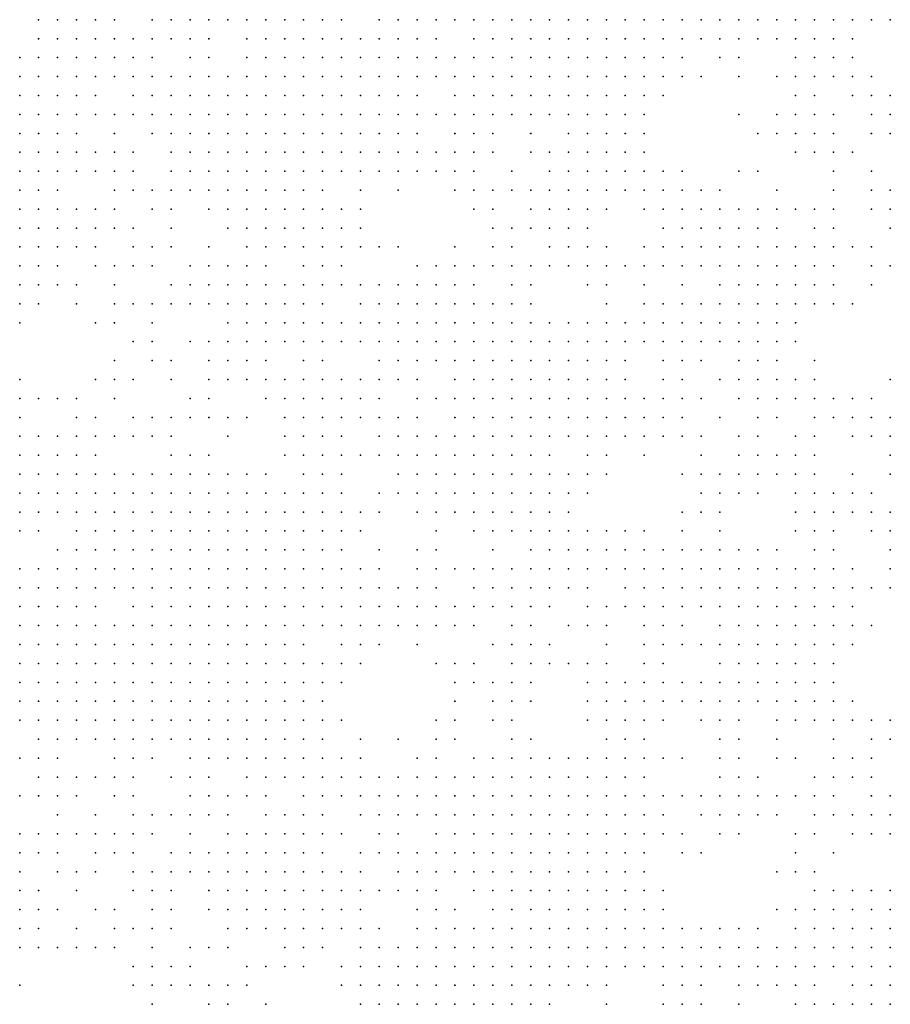
# Model space of a CAD drawing. Units: inches. Extents: x -1.5 to 1.5, y -0.87 to 0.87.
# Drawn here: x 0.28 to 0.37, y -0.13 to -0.02 of the extents above; entities that cross this region are included whole.
import ezdxf

# ---------------------------------------------------------------- set-up
doc = ezdxf.new("R2010")
doc.units = ezdxf.units.IN
doc.header["$MEASUREMENT"] = 0
doc.header["$PDMODE"] = 32
doc.header["$PDSIZE"] = 1e-05

msp = doc.modelspace()

# ---------------------------------------------------------------- linework, layer by layer
at = {"color": 0}
for p in [(0.284, -0.024), (0.286, -0.024), (0.288, -0.024), (0.29, -0.024), (0.292, -0.024), (0.296, -0.024), (0.298, -0.024), (0.3, -0.024), (0.302, -0.024), (0.304, -0.024), (0.306, -0.024), (0.308, -0.024), (0.31, -0.024), (0.312, -0.024), (0.314, -0.024), (0.316, -0.024), (0.32, -0.024), (0.322, -0.024), (0.324, -0.024), (0.326, -0.024), (0.328, -0.024), (0.33, -0.024), (0.332, -0.024), (0.334, -0.024), (0.336, -0.024), (0.338, -0.024), (0.34, -0.024), (0.342, -0.024), (0.344, -0.024), (0.346, -0.024), (0.348, -0.024), (0.35, -0.024), (0.352, -0.024), (0.354, -0.024), (0.356, -0.024), (0.358, -0.024), (0.36, -0.024), (0.362, -0.024), (0.364, -0.024), (0.366, -0.024), (0.368, -0.024), (0.37, -0.024), (0.372, -0.024), (0.374, -0.024), (0.284, -0.026), (0.286, -0.026), (0.288, -0.026), (0.29, -0.026), (0.292, -0.026), (0.294, -0.026), (0.296, -0.026), (0.298, -0.026), (0.3, -0.026), (0.302, -0.026), (0.306, -0.026), (0.308, -0.026), (0.31, -0.026), (0.312, -0.026), (0.314, -0.026), (0.316, -0.026), (0.318, -0.026), (0.32, -0.026), (0.322, -0.026), (0.324, -0.026), (0.326, -0.026), (0.33, -0.026), (0.332, -0.026), (0.334, -0.026), (0.336, -0.026), (0.338, -0.026), (0.34, -0.026), (0.342, -0.026), (0.344, -0.026), (0.346, -0.026), (0.348, -0.026), (0.35, -0.026), (0.352, -0.026), (0.354, -0.026), (0.356, -0.026), (0.358, -0.026), (0.36, -0.026), (0.362, -0.026), (0.364, -0.026), (0.366, -0.026), (0.368, -0.026), (0.37, -0.026), (0.282, -0.028), (0.284, -0.028), (0.286, -0.028), (0.288, -0.028), (0.29, -0.028), (0.292, -0.028), (0.294, -0.028), (0.296, -0.028), (0.3, -0.028), (0.302, -0.028), (0.306, -0.028), (0.308, -0.028), (0.31, -0.028), (0.312, -0.028), (0.314, -0.028), (0.316, -0.028), (0.318, -0.028), (0.32, -0.028), (0.322, -0.028), (0.324, -0.028), (0.326, -0.028), (0.328, -0.028), (0.33, -0.028), (0.332, -0.028), (0.334, -0.028), (0.336, -0.028), (0.338, -0.028), (0.34, -0.028), (0.342, -0.028), (0.344, -0.028), (0.346, -0.028), (0.348, -0.028), (0.35, -0.028), (0.352, -0.028), (0.356, -0.028), (0.358, -0.028), (0.364, -0.028), (0.366, -0.028), (0.368, -0.028), (0.37, -0.028), (0.282, -0.03), (0.284, -0.03), (0.286, -0.03), (0.288, -0.03), (0.29, -0.03), (0.292, -0.03), (0.294, -0.03), (0.296, -0.03), (0.298, -0.03), (0.3, -0.03), (0.302, -0.03), (0.304, -0.03), (0.306, -0.03), (0.308, -0.03), (0.31, -0.03), (0.312, -0.03), (0.314, -0.03), (0.316, -0.03), (0.318, -0.03), (0.32, -0.03), (0.322, -0.03), (0.324, -0.03), (0.326, -0.03), (0.328, -0.03), (0.33, -0.03), (0.332, -0.03), (0.334, -0.03), (0.336, -0.03), (0.338, -0.03), (0.34, -0.03), (0.342, -0.03), (0.344, -0.03), (0.346, -0.03), (0.348, -0.03), (0.35, -0.03), (0.352, -0.03), (0.354, -0.03), (0.358, -0.03), (0.362, -0.03), (0.364, -0.03), (0.366, -0.03), (0.368, -0.03), (0.37, -0.03), (0.372, -0.03), (0.282, -0.032), (0.284, -0.032), (0.286, -0.032), (0.288, -0.032), (0.29, -0.032), (0.294, -0.032), (0.296, -0.032), (0.298, -0.032), (0.3, -0.032), (0.302, -0.032), (0.304, -0.032), (0.306, -0.032), (0.308, -0.032), (0.31, -0.032), (0.312, -0.032), (0.314, -0.032), (0.316, -0.032), (0.318, -0.032), (0.32, -0.032), (0.322, -0.032), (0.324, -0.032), (0.328, -0.032), (0.33, -0.032), (0.332, -0.032), (0.334, -0.032), (0.336, -0.032), (0.338, -0.032), (0.34, -0.032), (0.342, -0.032), (0.344, -0.032), (0.346, -0.032), (0.348, -0.032), (0.35, -0.032), (0.364, -0.032), (0.366, -0.032), (0.37, -0.032), (0.372, -0.032), (0.374, -0.032), (0.282, -0.034), (0.284, -0.034), (0.286, -0.034), (0.288, -0.034), (0.29, -0.034), (0.292, -0.034), (0.294, -0.034), (0.296, -0.034), (0.298, -0.034), (0.3, -0.034), (0.302, -0.034), (0.304, -0.034), (0.306, -0.034), (0.308, -0.034), (0.31, -0.034), (0.312, -0.034), (0.314, -0.034), (0.316, -0.034), (0.318, -0.034), (0.32, -0.034), (0.322, -0.034), (0.324, -0.034), (0.326, -0.034), (0.328, -0.034), (0.33, -0.034), (0.332, -0.034), (0.334, -0.034), (0.336, -0.034), (0.338, -0.034), (0.34, -0.034), (0.342, -0.034), (0.344, -0.034), (0.346, -0.034), (0.348, -0.034), (0.358, -0.034), (0.362, -0.034), (0.364, -0.034), (0.366, -0.034), (0.368, -0.034), (0.372, -0.034), (0.374, -0.034), (0.282, -0.036), (0.284, -0.036), (0.286, -0.036), (0.288, -0.036), (0.292, -0.036), (0.296, -0.036), (0.298, -0.036), (0.3, -0.036), (0.302, -0.036), (0.304, -0.036), (0.306, -0.036), (0.308, -0.036), (0.31, -0.036), (0.312, -0.036), (0.314, -0.036), (0.316, -0.036), (0.318, -0.036), (0.32, -0.036), (0.322, -0.036), (0.324, -0.036), (0.328, -0.036), (0.33, -0.036), (0.332, -0.036), (0.336, -0.036), (0.34, -0.036), (0.342, -0.036), (0.344, -0.036), (0.346, -0.036), (0.348, -0.036), (0.36, -0.036), (0.362, -0.036), (0.364, -0.036), (0.366, -0.036), (0.368, -0.036), (0.372, -0.036), (0.374, -0.036), (0.282, -0.038), (0.284, -0.038), (0.286, -0.038), (0.288, -0.038), (0.29, -0.038), (0.292, -0.038), (0.294, -0.038), (0.298, -0.038), (0.3, -0.038), (0.302, -0.038), (0.304, -0.038), (0.306, -0.038), (0.308, -0.038), (0.31, -0.038), (0.312, -0.038), (0.314, -0.038), (0.316, -0.038), (0.318, -0.038), (0.32, -0.038), (0.322, -0.038), (0.324, -0.038), (0.326, -0.038), (0.328, -0.038), (0.33, -0.038), (0.332, -0.038), (0.336, -0.038), (0.338, -0.038), (0.34, -0.038), (0.342, -0.038), (0.344, -0.038), (0.346, -0.038), (0.348, -0.038), (0.364, -0.038), (0.366, -0.038), (0.368, -0.038), (0.37, -0.038), (0.282, -0.04), (0.284, -0.04), (0.286, -0.04), (0.288, -0.04), (0.29, -0.04), (0.292, -0.04), (0.294, -0.04), (0.298, -0.04), (0.3, -0.04), (0.302, -0.04), (0.304, -0.04), (0.306, -0.04), (0.308, -0.04), (0.31, -0.04), (0.312, -0.04), (0.314, -0.04), (0.316, -0.04), (0.318, -0.04), (0.32, -0.04), (0.322, -0.04), (0.324, -0.04), (0.326, -0.04), (0.328, -0.04), (0.33, -0.04), (0.334, -0.04), (0.338, -0.04), (0.34, -0.04), (0.342, -0.04), (0.344, -0.04), (0.346, -0.04), (0.348, -0.04), (0.35, -0.04), (0.352, -0.04), (0.358, -0.04), (0.36, -0.04), (0.368, -0.04), (0.372, -0.04), (0.282, -0.042), (0.284, -0.042), (0.286, -0.042), (0.292, -0.042), (0.294, -0.042), (0.296, -0.042), (0.298, -0.042), (0.3, -0.042), (0.302, -0.042), (0.304, -0.042), (0.306, -0.042), (0.308, -0.042), (0.31, -0.042), (0.312, -0.042), (0.314, -0.042), (0.318, -0.042), (0.322, -0.042), (0.328, -0.042), (0.33, -0.042), (0.332, -0.042), (0.334, -0.042), (0.336, -0.042), (0.338, -0.042), (0.34, -0.042), (0.342, -0.042), (0.344, -0.042), (0.346, -0.042), (0.348, -0.042), (0.35, -0.042), (0.352, -0.042), (0.354, -0.042), (0.356, -0.042), (0.362, -0.042), (0.368, -0.042), (0.372, -0.042), (0.374, -0.042), (0.282, -0.044), (0.284, -0.044), (0.286, -0.044), (0.288, -0.044), (0.29, -0.044), (0.292, -0.044), (0.296, -0.044), (0.298, -0.044), (0.302, -0.044), (0.304, -0.044), (0.306, -0.044), (0.308, -0.044), (0.31, -0.044), (0.312, -0.044), (0.314, -0.044), (0.316, -0.044), (0.318, -0.044), (0.33, -0.044), (0.332, -0.044), (0.336, -0.044), (0.338, -0.044), (0.34, -0.044), (0.342, -0.044), (0.344, -0.044), (0.348, -0.044), (0.35, -0.044), (0.352, -0.044), (0.354, -0.044), (0.356, -0.044), (0.358, -0.044), (0.36, -0.044), (0.362, -0.044), (0.364, -0.044), (0.366, -0.044), (0.368, -0.044), (0.372, -0.044), (0.374, -0.044), (0.282, -0.046), (0.284, -0.046), (0.286, -0.046), (0.288, -0.046), (0.29, -0.046), (0.292, -0.046), (0.294, -0.046), (0.298, -0.046), (0.304, -0.046), (0.306, -0.046), (0.308, -0.046), (0.31, -0.046), (0.312, -0.046), (0.314, -0.046), (0.316, -0.046), (0.318, -0.046), (0.332, -0.046), (0.334, -0.046), (0.336, -0.046), (0.338, -0.046), (0.34, -0.046), (0.342, -0.046), (0.35, -0.046), (0.352, -0.046), (0.354, -0.046), (0.356, -0.046), (0.358, -0.046), (0.36, -0.046), (0.362, -0.046), (0.366, -0.046), (0.368, -0.046), (0.374, -0.046), (0.282, -0.048), (0.284, -0.048), (0.286, -0.048), (0.288, -0.048), (0.29, -0.048), (0.294, -0.048), (0.296, -0.048), (0.298, -0.048), (0.302, -0.048), (0.306, -0.048), (0.308, -0.048), (0.31, -0.048), (0.312, -0.048), (0.314, -0.048), (0.316, -0.048), (0.318, -0.048), (0.32, -0.048), (0.322, -0.048), (0.328, -0.048), (0.332, -0.048), (0.334, -0.048), (0.338, -0.048), (0.34, -0.048), (0.342, -0.048), (0.344, -0.048), (0.348, -0.048), (0.35, -0.048), (0.352, -0.048), (0.354, -0.048), (0.356, -0.048), (0.358, -0.048), (0.36, -0.048), (0.362, -0.048), (0.364, -0.048), (0.366, -0.048), (0.368, -0.048), (0.37, -0.048), (0.372, -0.048), (0.282, -0.05), (0.284, -0.05), (0.286, -0.05), (0.29, -0.05), (0.292, -0.05), (0.294, -0.05), (0.296, -0.05), (0.3, -0.05), (0.302, -0.05), (0.304, -0.05), (0.306, -0.05), (0.308, -0.05), (0.312, -0.05), (0.314, -0.05), (0.316, -0.05), (0.324, -0.05), (0.326, -0.05), (0.328, -0.05), (0.33, -0.05), (0.332, -0.05), (0.334, -0.05), (0.336, -0.05), (0.338, -0.05), (0.34, -0.05), (0.342, -0.05), (0.344, -0.05), (0.346, -0.05), (0.348, -0.05), (0.35, -0.05), (0.352, -0.05), (0.354, -0.05), (0.356, -0.05), (0.358, -0.05), (0.36, -0.05), (0.362, -0.05), (0.364, -0.05), (0.366, -0.05), (0.368, -0.05), (0.372, -0.05), (0.374, -0.05), (0.282, -0.052), (0.284, -0.052), (0.286, -0.052), (0.288, -0.052), (0.292, -0.052), (0.298, -0.052), (0.3, -0.052), (0.302, -0.052), (0.304, -0.052), (0.306, -0.052), (0.308, -0.052), (0.31, -0.052), (0.312, -0.052), (0.314, -0.052), (0.316, -0.052), (0.318, -0.052), (0.32, -0.052), (0.322, -0.052), (0.324, -0.052), (0.326, -0.052), (0.328, -0.052), (0.33, -0.052), (0.334, -0.052), (0.336, -0.052), (0.342, -0.052), (0.344, -0.052), (0.348, -0.052), (0.352, -0.052), (0.356, -0.052), (0.358, -0.052), (0.36, -0.052), (0.362, -0.052), (0.364, -0.052), (0.366, -0.052), (0.368, -0.052), (0.372, -0.052), (0.282, -0.054), (0.284, -0.054), (0.288, -0.054), (0.292, -0.054), (0.294, -0.054), (0.296, -0.054), (0.298, -0.054), (0.3, -0.054), (0.302, -0.054), (0.304, -0.054), (0.306, -0.054), (0.308, -0.054), (0.31, -0.054), (0.312, -0.054), (0.314, -0.054), (0.318, -0.054), (0.32, -0.054), (0.322, -0.054), (0.324, -0.054), (0.326, -0.054), (0.328, -0.054), (0.33, -0.054), (0.332, -0.054), (0.334, -0.054), (0.336, -0.054), (0.344, -0.054), (0.348, -0.054), (0.35, -0.054), (0.352, -0.054), (0.354, -0.054), (0.356, -0.054), (0.358, -0.054), (0.36, -0.054), (0.362, -0.054), (0.364, -0.054), (0.366, -0.054), (0.368, -0.054), (0.37, -0.054), (0.282, -0.056), (0.29, -0.056), (0.292, -0.056), (0.296, -0.056), (0.304, -0.056), (0.306, -0.056), (0.308, -0.056), (0.31, -0.056), (0.312, -0.056), (0.314, -0.056), (0.316, -0.056), (0.318, -0.056), (0.32, -0.056), (0.322, -0.056), (0.324, -0.056), (0.326, -0.056), (0.328, -0.056), (0.33, -0.056), (0.332, -0.056), (0.334, -0.056), (0.336, -0.056), (0.338, -0.056), (0.34, -0.056), (0.342, -0.056), (0.344, -0.056), (0.346, -0.056), (0.348, -0.056), (0.35, -0.056), (0.352, -0.056), (0.354, -0.056), (0.356, -0.056), (0.358, -0.056), (0.36, -0.056), (0.362, -0.056), (0.364, -0.056), (0.294, -0.058), (0.296, -0.058), (0.3, -0.058), (0.302, -0.058), (0.304, -0.058), (0.306, -0.058), (0.308, -0.058), (0.31, -0.058), (0.312, -0.058), (0.314, -0.058), (0.316, -0.058), (0.318, -0.058), (0.32, -0.058), (0.322, -0.058), (0.324, -0.058), (0.326, -0.058), (0.328, -0.058), (0.33, -0.058), (0.332, -0.058), (0.334, -0.058), (0.336, -0.058), (0.338, -0.058), (0.34, -0.058), (0.342, -0.058), (0.344, -0.058), (0.346, -0.058), (0.348, -0.058), (0.35, -0.058), (0.352, -0.058), (0.354, -0.058), (0.356, -0.058), (0.358, -0.058), (0.36, -0.058), (0.362, -0.058), (0.364, -0.058), (0.292, -0.06), (0.296, -0.06), (0.298, -0.06), (0.302, -0.06), (0.304, -0.06), (0.306, -0.06), (0.308, -0.06), (0.312, -0.06), (0.314, -0.06), (0.32, -0.06), (0.322, -0.06), (0.324, -0.06), (0.326, -0.06), (0.328, -0.06), (0.33, -0.06), (0.332, -0.06), (0.334, -0.06), (0.336, -0.06), (0.338, -0.06), (0.34, -0.06), (0.342, -0.06), (0.344, -0.06), (0.346, -0.06), (0.35, -0.06), (0.352, -0.06), (0.354, -0.06), (0.358, -0.06), (0.36, -0.06), (0.362, -0.06), (0.366, -0.06), (0.282, -0.062), (0.29, -0.062), (0.292, -0.062), (0.294, -0.062), (0.298, -0.062), (0.302, -0.062), (0.304, -0.062), (0.306, -0.062), (0.308, -0.062), (0.31, -0.062), (0.312, -0.062), (0.314, -0.062), (0.316, -0.062), (0.318, -0.062), (0.32, -0.062), (0.322, -0.062), (0.324, -0.062), (0.328, -0.062), (0.33, -0.062), (0.332, -0.062), (0.334, -0.062), (0.336, -0.062), (0.338, -0.062), (0.34, -0.062), (0.342, -0.062), (0.344, -0.062), (0.346, -0.062), (0.35, -0.062), (0.352, -0.062), (0.356, -0.062), (0.358, -0.062), (0.36, -0.062), (0.362, -0.062), (0.364, -0.062), (0.366, -0.062), (0.374, -0.062), (0.282, -0.064), (0.284, -0.064), (0.286, -0.064), (0.288, -0.064), (0.292, -0.064), (0.3, -0.064), (0.302, -0.064), (0.308, -0.064), (0.31, -0.064), (0.312, -0.064), (0.314, -0.064), (0.316, -0.064), (0.318, -0.064), (0.32, -0.064), (0.324, -0.064), (0.326, -0.064), (0.328, -0.064), (0.33, -0.064), (0.332, -0.064), (0.334, -0.064), (0.336, -0.064), (0.338, -0.064), (0.34, -0.064), (0.342, -0.064), (0.344, -0.064), (0.346, -0.064), (0.348, -0.064), (0.35, -0.064), (0.352, -0.064), (0.354, -0.064), (0.358, -0.064), (0.36, -0.064), (0.362, -0.064), (0.364, -0.064), (0.366, -0.064), (0.368, -0.064), (0.37, -0.064), (0.372, -0.064), (0.282, -0.066), (0.288, -0.066), (0.29, -0.066), (0.294, -0.066), (0.296, -0.066), (0.298, -0.066), (0.3, -0.066), (0.302, -0.066), (0.304, -0.066), (0.306, -0.066), (0.31, -0.066), (0.312, -0.066), (0.314, -0.066), (0.316, -0.066), (0.318, -0.066), (0.32, -0.066), (0.322, -0.066), (0.324, -0.066), (0.328, -0.066), (0.33, -0.066), (0.332, -0.066), (0.334, -0.066), (0.336, -0.066), (0.338, -0.066), (0.34, -0.066), (0.342, -0.066), (0.344, -0.066), (0.346, -0.066), (0.348, -0.066), (0.35, -0.066), (0.352, -0.066), (0.356, -0.066), (0.36, -0.066), (0.362, -0.066), (0.366, -0.066), (0.368, -0.066), (0.37, -0.066), (0.372, -0.066), (0.374, -0.066), (0.282, -0.068), (0.284, -0.068), (0.286, -0.068), (0.288, -0.068), (0.29, -0.068), (0.292, -0.068), (0.294, -0.068), (0.296, -0.068), (0.298, -0.068), (0.304, -0.068), (0.31, -0.068), (0.312, -0.068), (0.314, -0.068), (0.316, -0.068), (0.32, -0.068), (0.322, -0.068), (0.324, -0.068), (0.326, -0.068), (0.328, -0.068), (0.33, -0.068), (0.332, -0.068), (0.334, -0.068), (0.336, -0.068), (0.338, -0.068), (0.34, -0.068), (0.342, -0.068), (0.344, -0.068), (0.346, -0.068), (0.348, -0.068), (0.35, -0.068), (0.352, -0.068), (0.354, -0.068), (0.358, -0.068), (0.36, -0.068), (0.364, -0.068), (0.366, -0.068), (0.37, -0.068), (0.372, -0.068), (0.374, -0.068), (0.282, -0.07), (0.284, -0.07), (0.286, -0.07), (0.288, -0.07), (0.29, -0.07), (0.298, -0.07), (0.3, -0.07), (0.302, -0.07), (0.31, -0.07), (0.312, -0.07), (0.314, -0.07), (0.316, -0.07), (0.318, -0.07), (0.32, -0.07), (0.322, -0.07), (0.324, -0.07), (0.326, -0.07), (0.328, -0.07), (0.33, -0.07), (0.332, -0.07), (0.334, -0.07), (0.336, -0.07), (0.338, -0.07), (0.342, -0.07), (0.344, -0.07), (0.348, -0.07), (0.354, -0.07), (0.358, -0.07), (0.36, -0.07), (0.362, -0.07), (0.364, -0.07), (0.366, -0.07), (0.374, -0.07), (0.282, -0.072), (0.284, -0.072), (0.286, -0.072), (0.288, -0.072), (0.29, -0.072), (0.292, -0.072), (0.294, -0.072), (0.296, -0.072), (0.298, -0.072), (0.3, -0.072), (0.302, -0.072), (0.304, -0.072), (0.306, -0.072), (0.308, -0.072), (0.312, -0.072), (0.314, -0.072), (0.316, -0.072), (0.322, -0.072), (0.324, -0.072), (0.326, -0.072), (0.328, -0.072), (0.33, -0.072), (0.332, -0.072), (0.334, -0.072), (0.336, -0.072), (0.338, -0.072), (0.34, -0.072), (0.342, -0.072), (0.344, -0.072), (0.352, -0.072), (0.354, -0.072), (0.356, -0.072), (0.358, -0.072), (0.36, -0.072), (0.362, -0.072), (0.364, -0.072), (0.366, -0.072), (0.37, -0.072), (0.374, -0.072), (0.282, -0.074), (0.284, -0.074), (0.286, -0.074), (0.288, -0.074), (0.29, -0.074), (0.292, -0.074), (0.294, -0.074), (0.296, -0.074), (0.298, -0.074), (0.3, -0.074), (0.302, -0.074), (0.304, -0.074), (0.306, -0.074), (0.308, -0.074), (0.31, -0.074), (0.312, -0.074), (0.314, -0.074), (0.316, -0.074), (0.32, -0.074), (0.322, -0.074), (0.324, -0.074), (0.326, -0.074), (0.328, -0.074), (0.33, -0.074), (0.332, -0.074), (0.334, -0.074), (0.336, -0.074), (0.338, -0.074), (0.34, -0.074), (0.342, -0.074), (0.354, -0.074), (0.356, -0.074), (0.358, -0.074), (0.36, -0.074), (0.364, -0.074), (0.366, -0.074), (0.368, -0.074), (0.37, -0.074), (0.372, -0.074), (0.282, -0.076), (0.284, -0.076), (0.286, -0.076), (0.288, -0.076), (0.29, -0.076), (0.292, -0.076), (0.294, -0.076), (0.296, -0.076), (0.298, -0.076), (0.3, -0.076), (0.302, -0.076), (0.304, -0.076), (0.306, -0.076), (0.308, -0.076), (0.31, -0.076), (0.312, -0.076), (0.314, -0.076), (0.316, -0.076), (0.318, -0.076), (0.32, -0.076), (0.324, -0.076), (0.326, -0.076), (0.328, -0.076), (0.33, -0.076), (0.332, -0.076), (0.334, -0.076), (0.336, -0.076), (0.338, -0.076), (0.34, -0.076), (0.352, -0.076), (0.354, -0.076), (0.356, -0.076), (0.364, -0.076), (0.366, -0.076), (0.368, -0.076), (0.37, -0.076), (0.372, -0.076), (0.374, -0.076), (0.282, -0.078), (0.284, -0.078), (0.288, -0.078), (0.29, -0.078), (0.292, -0.078), (0.294, -0.078), (0.296, -0.078), (0.298, -0.078), (0.3, -0.078), (0.302, -0.078), (0.304, -0.078), (0.306, -0.078), (0.308, -0.078), (0.31, -0.078), (0.312, -0.078), (0.314, -0.078), (0.316, -0.078), (0.318, -0.078), (0.326, -0.078), (0.33, -0.078), (0.332, -0.078), (0.334, -0.078), (0.336, -0.078), (0.338, -0.078), (0.34, -0.078), (0.342, -0.078), (0.344, -0.078), (0.346, -0.078), (0.348, -0.078), (0.352, -0.078), (0.356, -0.078), (0.364, -0.078), (0.366, -0.078), (0.368, -0.078), (0.372, -0.078), (0.374, -0.078), (0.286, -0.08), (0.288, -0.08), (0.29, -0.08), (0.292, -0.08), (0.294, -0.08), (0.296, -0.08), (0.298, -0.08), (0.3, -0.08), (0.302, -0.08), (0.304, -0.08), (0.306, -0.08), (0.308, -0.08), (0.31, -0.08), (0.312, -0.08), (0.314, -0.08), (0.316, -0.08), (0.32, -0.08), (0.324, -0.08), (0.326, -0.08), (0.332, -0.08), (0.336, -0.08), (0.338, -0.08), (0.34, -0.08), (0.342, -0.08), (0.344, -0.08), (0.346, -0.08), (0.348, -0.08), (0.35, -0.08), (0.352, -0.08), (0.354, -0.08), (0.356, -0.08), (0.358, -0.08), (0.36, -0.08), (0.362, -0.08), (0.366, -0.08), (0.368, -0.08), (0.374, -0.08), (0.282, -0.082), (0.284, -0.082), (0.286, -0.082), (0.288, -0.082), (0.29, -0.082), (0.292, -0.082), (0.294, -0.082), (0.296, -0.082), (0.298, -0.082), (0.3, -0.082), (0.302, -0.082), (0.304, -0.082), (0.306, -0.082), (0.308, -0.082), (0.31, -0.082), (0.312, -0.082), (0.314, -0.082), (0.316, -0.082), (0.318, -0.082), (0.32, -0.082), (0.324, -0.082), (0.326, -0.082), (0.328, -0.082), (0.33, -0.082), (0.332, -0.082), (0.334, -0.082), (0.336, -0.082), (0.338, -0.082), (0.34, -0.082), (0.342, -0.082), (0.344, -0.082), (0.346, -0.082), (0.348, -0.082), (0.35, -0.082), (0.352, -0.082), (0.354, -0.082), (0.356, -0.082), (0.358, -0.082), (0.36, -0.082), (0.362, -0.082), (0.364, -0.082), (0.366, -0.082), (0.368, -0.082), (0.37, -0.082), (0.374, -0.082), (0.282, -0.084), (0.284, -0.084), (0.286, -0.084), (0.288, -0.084), (0.29, -0.084), (0.292, -0.084), (0.294, -0.084), (0.296, -0.084), (0.298, -0.084), (0.3, -0.084), (0.302, -0.084), (0.304, -0.084), (0.306, -0.084), (0.308, -0.084), (0.31, -0.084), (0.312, -0.084), (0.314, -0.084), (0.316, -0.084), (0.318, -0.084), (0.32, -0.084), (0.322, -0.084), (0.324, -0.084), (0.326, -0.084), (0.33, -0.084), (0.332, -0.084), (0.334, -0.084), (0.336, -0.084), (0.338, -0.084), (0.34, -0.084), (0.342, -0.084), (0.346, -0.084), (0.348, -0.084), (0.35, -0.084), (0.352, -0.084), (0.354, -0.084), (0.356, -0.084), (0.358, -0.084), (0.36, -0.084), (0.362, -0.084), (0.364, -0.084), (0.366, -0.084), (0.368, -0.084), (0.37, -0.084), (0.372, -0.084), (0.374, -0.084), (0.282, -0.086), (0.284, -0.086), (0.286, -0.086), (0.288, -0.086), (0.29, -0.086), (0.294, -0.086), (0.296, -0.086), (0.298, -0.086), (0.3, -0.086), (0.302, -0.086), (0.304, -0.086), (0.306, -0.086), (0.308, -0.086), (0.31, -0.086), (0.312, -0.086), (0.314, -0.086), (0.316, -0.086), (0.318, -0.086), (0.32, -0.086), (0.322, -0.086), (0.324, -0.086), (0.326, -0.086), (0.328, -0.086), (0.33, -0.086), (0.332, -0.086), (0.334, -0.086), (0.336, -0.086), (0.338, -0.086), (0.342, -0.086), (0.344, -0.086), (0.346, -0.086), (0.348, -0.086), (0.35, -0.086), (0.352, -0.086), (0.354, -0.086), (0.356, -0.086), (0.358, -0.086), (0.36, -0.086), (0.362, -0.086), (0.364, -0.086), (0.366, -0.086), (0.368, -0.086), (0.37, -0.086), (0.282, -0.088), (0.284, -0.088), (0.286, -0.088), (0.288, -0.088), (0.29, -0.088), (0.292, -0.088), (0.294, -0.088), (0.296, -0.088), (0.298, -0.088), (0.3, -0.088), (0.302, -0.088), (0.304, -0.088), (0.306, -0.088), (0.308, -0.088), (0.31, -0.088), (0.312, -0.088), (0.314, -0.088), (0.316, -0.088), (0.318, -0.088), (0.32, -0.088), (0.322, -0.088), (0.324, -0.088), (0.326, -0.088), (0.328, -0.088), (0.33, -0.088), (0.334, -0.088), (0.336, -0.088), (0.34, -0.088), (0.342, -0.088), (0.344, -0.088), (0.348, -0.088), (0.35, -0.088), (0.352, -0.088), (0.356, -0.088), (0.358, -0.088), (0.36, -0.088), (0.362, -0.088), (0.364, -0.088), (0.366, -0.088), (0.368, -0.088), (0.37, -0.088), (0.372, -0.088), (0.282, -0.09), (0.284, -0.09), (0.286, -0.09), (0.288, -0.09), (0.29, -0.09), (0.292, -0.09), (0.294, -0.09), (0.296, -0.09), (0.298, -0.09), (0.3, -0.09), (0.302, -0.09), (0.304, -0.09), (0.306, -0.09), (0.308, -0.09), (0.31, -0.09), (0.312, -0.09), (0.316, -0.09), (0.318, -0.09), (0.32, -0.09), (0.324, -0.09), (0.332, -0.09), (0.334, -0.09), (0.336, -0.09), (0.338, -0.09), (0.344, -0.09), (0.348, -0.09), (0.35, -0.09), (0.352, -0.09), (0.354, -0.09), (0.356, -0.09), (0.358, -0.09), (0.36, -0.09), (0.362, -0.09), (0.364, -0.09), (0.366, -0.09), (0.368, -0.09), (0.37, -0.09), (0.282, -0.092), (0.284, -0.092), (0.286, -0.092), (0.288, -0.092), (0.29, -0.092), (0.292, -0.092), (0.294, -0.092), (0.296, -0.092), (0.298, -0.092), (0.3, -0.092), (0.302, -0.092), (0.304, -0.092), (0.306, -0.092), (0.308, -0.092), (0.31, -0.092), (0.312, -0.092), (0.314, -0.092), (0.316, -0.092), (0.318, -0.092), (0.326, -0.092), (0.328, -0.092), (0.33, -0.092), (0.334, -0.092), (0.336, -0.092), (0.338, -0.092), (0.34, -0.092), (0.342, -0.092), (0.344, -0.092), (0.348, -0.092), (0.35, -0.092), (0.356, -0.092), (0.358, -0.092), (0.36, -0.092), (0.362, -0.092), (0.364, -0.092), (0.366, -0.092), (0.368, -0.092), (0.282, -0.094), (0.284, -0.094), (0.286, -0.094), (0.288, -0.094), (0.29, -0.094), (0.292, -0.094), (0.294, -0.094), (0.296, -0.094), (0.298, -0.094), (0.3, -0.094), (0.302, -0.094), (0.304, -0.094), (0.306, -0.094), (0.308, -0.094), (0.31, -0.094), (0.312, -0.094), (0.314, -0.094), (0.316, -0.094), (0.328, -0.094), (0.33, -0.094), (0.332, -0.094), (0.334, -0.094), (0.336, -0.094), (0.342, -0.094), (0.344, -0.094), (0.346, -0.094), (0.348, -0.094), (0.35, -0.094), (0.352, -0.094), (0.354, -0.094), (0.356, -0.094), (0.358, -0.094), (0.36, -0.094), (0.362, -0.094), (0.364, -0.094), (0.366, -0.094), (0.368, -0.094), (0.282, -0.096), (0.284, -0.096), (0.286, -0.096), (0.288, -0.096), (0.29, -0.096), (0.292, -0.096), (0.294, -0.096), (0.296, -0.096), (0.298, -0.096), (0.3, -0.096), (0.302, -0.096), (0.304, -0.096), (0.306, -0.096), (0.308, -0.096), (0.31, -0.096), (0.312, -0.096), (0.314, -0.096), (0.328, -0.096), (0.332, -0.096), (0.334, -0.096), (0.336, -0.096), (0.342, -0.096), (0.344, -0.096), (0.346, -0.096), (0.348, -0.096), (0.35, -0.096), (0.352, -0.096), (0.354, -0.096), (0.356, -0.096), (0.358, -0.096), (0.36, -0.096), (0.362, -0.096), (0.364, -0.096), (0.366, -0.096), (0.368, -0.096), (0.37, -0.096), (0.282, -0.098), (0.284, -0.098), (0.286, -0.098), (0.288, -0.098), (0.29, -0.098), (0.292, -0.098), (0.294, -0.098), (0.296, -0.098), (0.298, -0.098), (0.3, -0.098), (0.302, -0.098), (0.304, -0.098), (0.306, -0.098), (0.308, -0.098), (0.31, -0.098), (0.312, -0.098), (0.314, -0.098), (0.316, -0.098), (0.326, -0.098), (0.328, -0.098), (0.332, -0.098), (0.334, -0.098), (0.342, -0.098), (0.344, -0.098), (0.346, -0.098), (0.348, -0.098), (0.35, -0.098), (0.354, -0.098), (0.356, -0.098), (0.358, -0.098), (0.362, -0.098), (0.364, -0.098), (0.366, -0.098), (0.368, -0.098), (0.37, -0.098), (0.372, -0.098), (0.374, -0.098), (0.284, -0.1), (0.286, -0.1), (0.288, -0.1), (0.29, -0.1), (0.292, -0.1), (0.294, -0.1), (0.296, -0.1), (0.298, -0.1), (0.3, -0.1), (0.302, -0.1), (0.304, -0.1), (0.306, -0.1), (0.308, -0.1), (0.31, -0.1), (0.312, -0.1), (0.314, -0.1), (0.318, -0.1), (0.322, -0.1), (0.326, -0.1), (0.328, -0.1), (0.334, -0.1), (0.336, -0.1), (0.344, -0.1), (0.346, -0.1), (0.348, -0.1), (0.356, -0.1), (0.358, -0.1), (0.362, -0.1), (0.368, -0.1), (0.372, -0.1), (0.374, -0.1), (0.282, -0.102), (0.284, -0.102), (0.286, -0.102), (0.292, -0.102), (0.294, -0.102), (0.296, -0.102), (0.3, -0.102), (0.302, -0.102), (0.304, -0.102), (0.306, -0.102), (0.308, -0.102), (0.31, -0.102), (0.312, -0.102), (0.314, -0.102), (0.316, -0.102), (0.318, -0.102), (0.324, -0.102), (0.326, -0.102), (0.33, -0.102), (0.332, -0.102), (0.334, -0.102), (0.336, -0.102), (0.338, -0.102), (0.34, -0.102), (0.342, -0.102), (0.344, -0.102), (0.346, -0.102), (0.348, -0.102), (0.35, -0.102), (0.352, -0.102), (0.356, -0.102), (0.358, -0.102), (0.362, -0.102), (0.364, -0.102), (0.368, -0.102), (0.37, -0.102), (0.372, -0.102), (0.284, -0.104), (0.286, -0.104), (0.288, -0.104), (0.29, -0.104), (0.292, -0.104), (0.294, -0.104), (0.298, -0.104), (0.3, -0.104), (0.302, -0.104), (0.306, -0.104), (0.308, -0.104), (0.31, -0.104), (0.312, -0.104), (0.314, -0.104), (0.316, -0.104), (0.318, -0.104), (0.32, -0.104), (0.322, -0.104), (0.324, -0.104), (0.326, -0.104), (0.328, -0.104), (0.33, -0.104), (0.332, -0.104), (0.334, -0.104), (0.336, -0.104), (0.338, -0.104), (0.34, -0.104), (0.342, -0.104), (0.344, -0.104), (0.346, -0.104), (0.348, -0.104), (0.356, -0.104), (0.358, -0.104), (0.36, -0.104), (0.366, -0.104), (0.368, -0.104), (0.37, -0.104), (0.372, -0.104), (0.282, -0.106), (0.284, -0.106), (0.286, -0.106), (0.288, -0.106), (0.292, -0.106), (0.294, -0.106), (0.3, -0.106), (0.302, -0.106), (0.304, -0.106), (0.306, -0.106), (0.308, -0.106), (0.312, -0.106), (0.314, -0.106), (0.316, -0.106), (0.318, -0.106), (0.32, -0.106), (0.322, -0.106), (0.324, -0.106), (0.326, -0.106), (0.328, -0.106), (0.33, -0.106), (0.332, -0.106), (0.334, -0.106), (0.336, -0.106), (0.338, -0.106), (0.34, -0.106), (0.342, -0.106), (0.344, -0.106), (0.346, -0.106), (0.348, -0.106), (0.35, -0.106), (0.352, -0.106), (0.354, -0.106), (0.356, -0.106), (0.358, -0.106), (0.36, -0.106), (0.362, -0.106), (0.364, -0.106), (0.366, -0.106), (0.368, -0.106), (0.372, -0.106), (0.374, -0.106), (0.286, -0.108), (0.29, -0.108), (0.294, -0.108), (0.296, -0.108), (0.298, -0.108), (0.3, -0.108), (0.302, -0.108), (0.304, -0.108), (0.308, -0.108), (0.31, -0.108), (0.312, -0.108), (0.314, -0.108), (0.318, -0.108), (0.32, -0.108), (0.322, -0.108), (0.324, -0.108), (0.326, -0.108), (0.328, -0.108), (0.33, -0.108), (0.332, -0.108), (0.334, -0.108), (0.336, -0.108), (0.338, -0.108), (0.34, -0.108), (0.342, -0.108), (0.344, -0.108), (0.346, -0.108), (0.348, -0.108), (0.35, -0.108), (0.354, -0.108), (0.356, -0.108), (0.358, -0.108), (0.36, -0.108), (0.362, -0.108), (0.366, -0.108), (0.368, -0.108), (0.37, -0.108), (0.372, -0.108), (0.374, -0.108), (0.282, -0.11), (0.284, -0.11), (0.286, -0.11), (0.288, -0.11), (0.29, -0.11), (0.292, -0.11), (0.294, -0.11), (0.296, -0.11), (0.3, -0.11), (0.304, -0.11), (0.306, -0.11), (0.308, -0.11), (0.31, -0.11), (0.312, -0.11), (0.314, -0.11), (0.316, -0.11), (0.32, -0.11), (0.322, -0.11), (0.326, -0.11), (0.328, -0.11), (0.33, -0.11), (0.332, -0.11), (0.334, -0.11), (0.336, -0.11), (0.338, -0.11), (0.34, -0.11), (0.342, -0.11), (0.344, -0.11), (0.346, -0.11), (0.348, -0.11), (0.35, -0.11), (0.352, -0.11), (0.356, -0.11), (0.358, -0.11), (0.364, -0.11), (0.366, -0.11), (0.37, -0.11), (0.372, -0.11), (0.374, -0.11), (0.282, -0.112), (0.284, -0.112), (0.286, -0.112), (0.29, -0.112), (0.292, -0.112), (0.294, -0.112), (0.298, -0.112), (0.3, -0.112), (0.302, -0.112), (0.304, -0.112), (0.306, -0.112), (0.308, -0.112), (0.31, -0.112), (0.312, -0.112), (0.314, -0.112), (0.318, -0.112), (0.32, -0.112), (0.322, -0.112), (0.324, -0.112), (0.326, -0.112), (0.328, -0.112), (0.33, -0.112), (0.332, -0.112), (0.334, -0.112), (0.336, -0.112), (0.338, -0.112), (0.34, -0.112), (0.342, -0.112), (0.344, -0.112), (0.346, -0.112), (0.348, -0.112), (0.352, -0.112), (0.354, -0.112), (0.364, -0.112), (0.368, -0.112), (0.282, -0.114), (0.286, -0.114), (0.288, -0.114), (0.29, -0.114), (0.294, -0.114), (0.296, -0.114), (0.298, -0.114), (0.3, -0.114), (0.302, -0.114), (0.304, -0.114), (0.306, -0.114), (0.308, -0.114), (0.31, -0.114), (0.312, -0.114), (0.314, -0.114), (0.316, -0.114), (0.318, -0.114), (0.322, -0.114), (0.324, -0.114), (0.326, -0.114), (0.328, -0.114), (0.33, -0.114), (0.332, -0.114), (0.334, -0.114), (0.336, -0.114), (0.338, -0.114), (0.34, -0.114), (0.342, -0.114), (0.344, -0.114), (0.346, -0.114), (0.348, -0.114), (0.362, -0.114), (0.364, -0.114), (0.366, -0.114), (0.282, -0.116), (0.284, -0.116), (0.288, -0.116), (0.294, -0.116), (0.296, -0.116), (0.298, -0.116), (0.302, -0.116), (0.304, -0.116), (0.306, -0.116), (0.308, -0.116), (0.31, -0.116), (0.312, -0.116), (0.314, -0.116), (0.316, -0.116), (0.318, -0.116), (0.32, -0.116), (0.322, -0.116), (0.324, -0.116), (0.326, -0.116), (0.33, -0.116), (0.332, -0.116), (0.334, -0.116), (0.336, -0.116), (0.338, -0.116), (0.34, -0.116), (0.342, -0.116), (0.344, -0.116), (0.346, -0.116), (0.348, -0.116), (0.35, -0.116), (0.366, -0.116), (0.368, -0.116), (0.37, -0.116), (0.372, -0.116), (0.374, -0.116), (0.282, -0.118), (0.284, -0.118), (0.286, -0.118), (0.29, -0.118), (0.292, -0.118), (0.296, -0.118), (0.298, -0.118), (0.302, -0.118), (0.304, -0.118), (0.306, -0.118), (0.308, -0.118), (0.31, -0.118), (0.312, -0.118), (0.314, -0.118), (0.316, -0.118), (0.318, -0.118), (0.324, -0.118), (0.326, -0.118), (0.328, -0.118), (0.332, -0.118), (0.334, -0.118), (0.336, -0.118), (0.338, -0.118), (0.34, -0.118), (0.342, -0.118), (0.344, -0.118), (0.346, -0.118), (0.348, -0.118), (0.35, -0.118), (0.362, -0.118), (0.364, -0.118), (0.366, -0.118), (0.368, -0.118), (0.37, -0.118), (0.372, -0.118), (0.374, -0.118), (0.282, -0.12), (0.284, -0.12), (0.288, -0.12), (0.292, -0.12), (0.294, -0.12), (0.296, -0.12), (0.298, -0.12), (0.304, -0.12), (0.306, -0.12), (0.308, -0.12), (0.31, -0.12), (0.312, -0.12), (0.314, -0.12), (0.316, -0.12), (0.318, -0.12), (0.32, -0.12), (0.324, -0.12), (0.326, -0.12), (0.328, -0.12), (0.33, -0.12), (0.332, -0.12), (0.334, -0.12), (0.336, -0.12), (0.338, -0.12), (0.34, -0.12), (0.342, -0.12), (0.344, -0.12), (0.346, -0.12), (0.348, -0.12), (0.35, -0.12), (0.352, -0.12), (0.354, -0.12), (0.356, -0.12), (0.358, -0.12), (0.36, -0.12), (0.364, -0.12), (0.366, -0.12), (0.368, -0.12), (0.37, -0.12), (0.372, -0.12), (0.374, -0.12), (0.282, -0.122), (0.284, -0.122), (0.286, -0.122), (0.288, -0.122), (0.29, -0.122), (0.292, -0.122), (0.296, -0.122), (0.3, -0.122), (0.302, -0.122), (0.304, -0.122), (0.31, -0.122), (0.312, -0.122), (0.314, -0.122), (0.318, -0.122), (0.32, -0.122), (0.322, -0.122), (0.324, -0.122), (0.326, -0.122), (0.328, -0.122), (0.33, -0.122), (0.332, -0.122), (0.334, -0.122), (0.336, -0.122), (0.338, -0.122), (0.34, -0.122), (0.342, -0.122), (0.344, -0.122), (0.346, -0.122), (0.348, -0.122), (0.35, -0.122), (0.352, -0.122), (0.354, -0.122), (0.356, -0.122), (0.358, -0.122), (0.36, -0.122), (0.362, -0.122), (0.364, -0.122), (0.366, -0.122), (0.368, -0.122), (0.37, -0.122), (0.372, -0.122), (0.374, -0.122), (0.294, -0.124), (0.296, -0.124), (0.298, -0.124), (0.3, -0.124), (0.306, -0.124), (0.308, -0.124), (0.31, -0.124), (0.312, -0.124), (0.316, -0.124), (0.318, -0.124), (0.32, -0.124), (0.322, -0.124), (0.324, -0.124), (0.326, -0.124), (0.328, -0.124), (0.33, -0.124), (0.332, -0.124), (0.334, -0.124), (0.336, -0.124), (0.338, -0.124), (0.34, -0.124), (0.342, -0.124), (0.344, -0.124), (0.346, -0.124), (0.348, -0.124), (0.35, -0.124), (0.352, -0.124), (0.354, -0.124), (0.356, -0.124), (0.358, -0.124), (0.36, -0.124), (0.362, -0.124), (0.364, -0.124), (0.366, -0.124), (0.368, -0.124), (0.37, -0.124), (0.372, -0.124), (0.374, -0.124), (0.282, -0.126), (0.294, -0.126), (0.296, -0.126), (0.298, -0.126), (0.3, -0.126), (0.302, -0.126), (0.304, -0.126), (0.306, -0.126), (0.316, -0.126), (0.318, -0.126), (0.32, -0.126), (0.322, -0.126), (0.324, -0.126), (0.326, -0.126), (0.328, -0.126), (0.33, -0.126), (0.332, -0.126), (0.334, -0.126), (0.336, -0.126), (0.338, -0.126), (0.34, -0.126), (0.342, -0.126), (0.344, -0.126), (0.35, -0.126), (0.352, -0.126), (0.354, -0.126), (0.358, -0.126), (0.36, -0.126), (0.362, -0.126), (0.364, -0.126), (0.366, -0.126), (0.37, -0.126), (0.372, -0.126), (0.374, -0.126), (0.296, -0.128), (0.302, -0.128), (0.304, -0.128), (0.308, -0.128), (0.318, -0.128), (0.32, -0.128), (0.322, -0.128), (0.324, -0.128), (0.326, -0.128), (0.328, -0.128), (0.33, -0.128), (0.332, -0.128), (0.334, -0.128), (0.336, -0.128), (0.338, -0.128), (0.344, -0.128), (0.35, -0.128), (0.352, -0.128), (0.354, -0.128), (0.358, -0.128), (0.364, -0.128), (0.366, -0.128), (0.368, -0.128), (0.37, -0.128), (0.372, -0.128), (0.374, -0.128)]:
    msp.add_point(p, dxfattribs=at)

doc.saveas('drawing.dxf')
